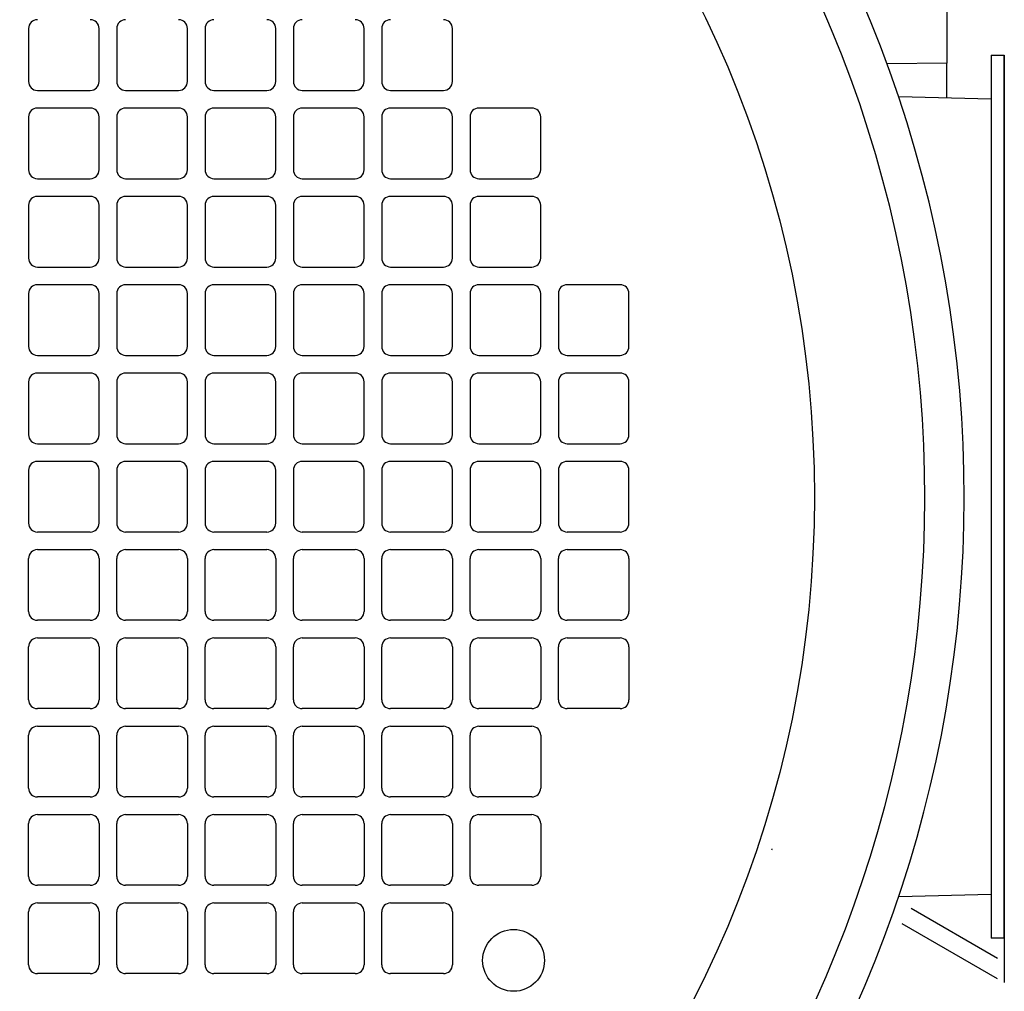
# Model space of a CAD drawing. Extents: x 0 to 8811, y -3329 to 0.
# Drawn here: x 7419 to 7531, y -2522 to -2412 of the extents above; entities that cross this region are included whole.
import ezdxf

# ---------------------------------------------------------------- set-up
doc = ezdxf.new("R2010")
doc.units = 0
doc.header["$MEASUREMENT"] = 0
doc.layers.get('0').update_dxf_attribs({"linetype": 'CONTINUOUS'})
doc.layers.add('1', color=7, linetype='CONTINUOUS')

# ---------------------------------------------------------------- blocks, each defined once
blk = doc.blocks.new('5_5KW_IE3')
at = {"color": 7, "linetype": 'CONTINUOUS'}
for p, q in [((7524.1, -2402.77), (7524.1, -2417.34)), ((7420.1, -2413.42), (7420.1, -2419.42)), ((7428.1, -2419.42), (7428.1, -2413.42)), ((7430.1, -2413.42), (7430.1, -2419.42)), ((7438.1, -2419.42), (7438.1, -2413.42)), ((7440.1, -2413.42), (7440.1, -2419.42)), ((7448.1, -2419.42), (7448.1, -2413.42)), ((7450.1, -2413.42), (7450.1, -2419.42)), ((7458.1, -2419.42), (7458.1, -2413.42)), ((7460.1, -2413.42), (7460.1, -2419.42)), ((7468.1, -2419.42), (7468.1, -2413.42)), ((7529.1, -2416.42), (7529.1, -2516.42)), ((7529.1, -2416.42), (7530.6, -2416.42)), ((7530.6, -2416.42), (7530.6, -2521.42)), ((7530.6, -2516.42), (7530.6, -2416.42)), ((7524.1, -2417.34), (7517.32, -2417.41)), ((7524.1, -2421.29), (7524.1, -2417.34)), ((7421.1, -2420.42), (7427.1, -2420.42)), ((7431.1, -2420.42), (7437.1, -2420.42)), ((7441.1, -2420.42), (7447.1, -2420.42)), ((7451.1, -2420.42), (7457.1, -2420.42)), ((7461.1, -2420.42), (7467.1, -2420.42)), ((7529.1, -2421.42), (7518.64, -2421.15)), ((7427.1, -2422.42), (7421.1, -2422.42)), ((7437.1, -2422.42), (7431.1, -2422.42)), ((7447.1, -2422.42), (7441.1, -2422.42)), ((7457.1, -2422.42), (7451.1, -2422.42)), ((7467.1, -2422.42), (7461.1, -2422.42)), ((7477.1, -2422.42), (7471.1, -2422.42)), ((7420.1, -2423.42), (7420.1, -2429.42)), ((7428.1, -2429.42), (7428.1, -2423.42)), ((7430.1, -2423.42), (7430.1, -2429.42)), ((7438.1, -2429.42), (7438.1, -2423.42)), ((7440.1, -2423.42), (7440.1, -2429.42)), ((7448.1, -2429.42), (7448.1, -2423.42)), ((7450.1, -2423.42), (7450.1, -2429.42)), ((7458.1, -2429.42), (7458.1, -2423.42)), ((7460.1, -2423.42), (7460.1, -2429.42)), ((7468.1, -2429.42), (7468.1, -2423.42)), ((7470.1, -2423.42), (7470.1, -2429.42)), ((7478.1, -2429.42), (7478.1, -2423.42)), ((7421.1, -2430.42), (7427.1, -2430.42)), ((7431.1, -2430.42), (7437.1, -2430.42)), ((7441.1, -2430.42), (7447.1, -2430.42)), ((7451.1, -2430.42), (7457.1, -2430.42)), ((7461.1, -2430.42), (7467.1, -2430.42)), ((7471.1, -2430.42), (7477.1, -2430.42)), ((7427.1, -2432.42), (7421.1, -2432.42)), ((7437.1, -2432.42), (7431.1, -2432.42)), ((7447.1, -2432.42), (7441.1, -2432.42)), ((7457.1, -2432.42), (7451.1, -2432.42)), ((7467.1, -2432.42), (7461.1, -2432.42)), ((7477.1, -2432.42), (7471.1, -2432.42)), ((7420.1, -2433.42), (7420.1, -2439.42)), ((7428.1, -2439.42), (7428.1, -2433.42)), ((7430.1, -2433.42), (7430.1, -2439.42)), ((7438.1, -2439.42), (7438.1, -2433.42)), ((7440.1, -2433.42), (7440.1, -2439.42)), ((7448.1, -2439.42), (7448.1, -2433.42)), ((7450.1, -2433.42), (7450.1, -2439.42)), ((7458.1, -2439.42), (7458.1, -2433.42)), ((7460.1, -2433.42), (7460.1, -2439.42)), ((7468.1, -2439.42), (7468.1, -2433.42)), ((7470.1, -2433.42), (7470.1, -2439.42)), ((7478.1, -2439.42), (7478.1, -2433.42)), ((7421.1, -2440.42), (7427.1, -2440.42)), ((7431.1, -2440.42), (7437.1, -2440.42)), ((7441.1, -2440.42), (7447.1, -2440.42)), ((7451.1, -2440.42), (7457.1, -2440.42)), ((7461.1, -2440.42), (7467.1, -2440.42)), ((7471.1, -2440.42), (7477.1, -2440.42)), ((7427.1, -2442.42), (7421.1, -2442.42)), ((7437.1, -2442.42), (7431.1, -2442.42)), ((7447.1, -2442.42), (7441.1, -2442.42)), ((7457.1, -2442.42), (7451.1, -2442.42)), ((7467.1, -2442.42), (7461.1, -2442.42)), ((7477.1, -2442.42), (7471.1, -2442.42)), ((7487.1, -2442.42), (7481.1, -2442.42)), ((7420.1, -2443.42), (7420.1, -2449.42)), ((7428.1, -2449.42), (7428.1, -2443.42)), ((7430.1, -2443.42), (7430.1, -2449.42)), ((7438.1, -2449.42), (7438.1, -2443.42)), ((7440.1, -2443.42), (7440.1, -2449.42)), ((7448.1, -2449.42), (7448.1, -2443.42)), ((7450.1, -2443.42), (7450.1, -2449.42)), ((7458.1, -2449.42), (7458.1, -2443.42)), ((7460.1, -2443.42), (7460.1, -2449.42)), ((7468.1, -2449.42), (7468.1, -2443.42)), ((7470.1, -2443.42), (7470.1, -2449.42)), ((7478.1, -2449.42), (7478.1, -2443.42)), ((7480.1, -2443.42), (7480.1, -2449.42)), ((7488.1, -2449.42), (7488.1, -2443.42)), ((7421.1, -2450.42), (7427.1, -2450.42)), ((7431.1, -2450.42), (7437.1, -2450.42)), ((7441.1, -2450.42), (7447.1, -2450.42)), ((7451.1, -2450.42), (7457.1, -2450.42)), ((7461.1, -2450.42), (7467.1, -2450.42)), ((7471.1, -2450.42), (7477.1, -2450.42)), ((7481.1, -2450.42), (7487.1, -2450.42)), ((7427.1, -2452.42), (7421.1, -2452.42)), ((7437.1, -2452.42), (7431.1, -2452.42)), ((7447.1, -2452.42), (7441.1, -2452.42)), ((7457.1, -2452.42), (7451.1, -2452.42)), ((7467.1, -2452.42), (7461.1, -2452.42)), ((7477.1, -2452.42), (7471.1, -2452.42)), ((7487.1, -2452.42), (7481.1, -2452.42)), ((7420.1, -2453.42), (7420.1, -2459.42)), ((7428.1, -2459.42), (7428.1, -2453.42)), ((7430.1, -2453.42), (7430.1, -2459.42)), ((7438.1, -2459.42), (7438.1, -2453.42)), ((7440.1, -2453.42), (7440.1, -2459.42)), ((7448.1, -2459.42), (7448.1, -2453.42)), ((7450.1, -2453.42), (7450.1, -2459.42)), ((7458.1, -2459.42), (7458.1, -2453.42)), ((7460.1, -2453.42), (7460.1, -2459.42)), ((7468.1, -2459.42), (7468.1, -2453.42)), ((7470.1, -2453.42), (7470.1, -2459.42)), ((7478.1, -2459.42), (7478.1, -2453.42)), ((7480.1, -2453.42), (7480.1, -2459.42)), ((7488.1, -2459.42), (7488.1, -2453.42)), ((7421.1, -2460.42), (7427.1, -2460.42)), ((7431.1, -2460.42), (7437.1, -2460.42)), ((7441.1, -2460.42), (7447.1, -2460.42)), ((7451.1, -2460.42), (7457.1, -2460.42)), ((7461.1, -2460.42), (7467.1, -2460.42)), ((7471.1, -2460.42), (7477.1, -2460.42)), ((7481.1, -2460.42), (7487.1, -2460.42)), ((7427.1, -2462.42), (7421.1, -2462.42)), ((7437.1, -2462.42), (7431.1, -2462.42)), ((7447.1, -2462.42), (7441.1, -2462.42)), ((7457.1, -2462.42), (7451.1, -2462.42)), ((7467.1, -2462.42), (7461.1, -2462.42)), ((7477.1, -2462.42), (7471.1, -2462.42)), ((7487.1, -2462.42), (7481.1, -2462.42)), ((7420.1, -2463.42), (7420.1, -2469.42)), ((7428.1, -2469.42), (7428.1, -2463.42)), ((7430.1, -2463.42), (7430.1, -2469.42)), ((7438.1, -2469.42), (7438.1, -2463.42)), ((7440.1, -2463.42), (7440.1, -2469.42)), ((7448.1, -2469.42), (7448.1, -2463.42)), ((7450.1, -2463.42), (7450.1, -2469.42)), ((7458.1, -2469.42), (7458.1, -2463.42)), ((7460.1, -2463.42), (7460.1, -2469.42)), ((7468.1, -2469.42), (7468.1, -2463.42)), ((7470.1, -2463.42), (7470.1, -2469.42)), ((7478.1, -2469.42), (7478.1, -2463.42)), ((7480.1, -2463.42), (7480.1, -2469.42)), ((7488.1, -2469.42), (7488.1, -2463.42)), ((7427.1, -2470.42), (7421.1, -2470.42)), ((7437.1, -2470.42), (7431.1, -2470.42)), ((7447.1, -2470.42), (7441.1, -2470.42)), ((7457.1, -2470.42), (7451.1, -2470.42)), ((7467.1, -2470.42), (7461.1, -2470.42)), ((7477.1, -2470.42), (7471.1, -2470.42)), ((7487.1, -2470.42), (7481.1, -2470.42)), ((7421.1, -2472.42), (7427.1, -2472.42)), ((7431.1, -2472.42), (7437.1, -2472.42)), ((7441.1, -2472.42), (7447.1, -2472.42)), ((7451.1, -2472.42), (7457.1, -2472.42)), ((7461.1, -2472.42), (7467.1, -2472.42)), ((7471.1, -2472.42), (7477.1, -2472.42)), ((7481.1, -2472.42), (7487.1, -2472.42)), ((7420.1, -2479.42), (7420.1, -2473.42)), ((7428.1, -2473.42), (7428.1, -2479.42)), ((7430.1, -2479.42), (7430.1, -2473.42)), ((7438.1, -2473.42), (7438.1, -2479.42)), ((7440.1, -2479.42), (7440.1, -2473.42)), ((7448.1, -2473.42), (7448.1, -2479.42)), ((7450.1, -2479.42), (7450.1, -2473.42)), ((7458.1, -2473.42), (7458.1, -2479.42)), ((7460.1, -2479.42), (7460.1, -2473.42)), ((7468.1, -2473.42), (7468.1, -2479.42)), ((7470.1, -2479.42), (7470.1, -2473.42)), ((7478.1, -2473.42), (7478.1, -2479.42)), ((7480.1, -2479.42), (7480.1, -2473.42)), ((7488.1, -2473.42), (7488.1, -2479.42)), ((7427.1, -2480.42), (7421.1, -2480.42)), ((7437.1, -2480.42), (7431.1, -2480.42)), ((7447.1, -2480.42), (7441.1, -2480.42)), ((7457.1, -2480.42), (7451.1, -2480.42)), ((7467.1, -2480.42), (7461.1, -2480.42)), ((7477.1, -2480.42), (7471.1, -2480.42)), ((7487.1, -2480.42), (7481.1, -2480.42)), ((7421.1, -2482.42), (7427.1, -2482.42)), ((7431.1, -2482.42), (7437.1, -2482.42)), ((7441.1, -2482.42), (7447.1, -2482.42)), ((7451.1, -2482.42), (7457.1, -2482.42)), ((7461.1, -2482.42), (7467.1, -2482.42)), ((7471.1, -2482.42), (7477.1, -2482.42)), ((7481.1, -2482.42), (7487.1, -2482.42)), ((7420.1, -2489.42), (7420.1, -2483.42)), ((7428.1, -2483.42), (7428.1, -2489.42)), ((7430.1, -2489.42), (7430.1, -2483.42)), ((7438.1, -2483.42), (7438.1, -2489.42)), ((7440.1, -2489.42), (7440.1, -2483.42)), ((7448.1, -2483.42), (7448.1, -2489.42)), ((7450.1, -2489.42), (7450.1, -2483.42)), ((7458.1, -2483.42), (7458.1, -2489.42)), ((7460.1, -2489.42), (7460.1, -2483.42)), ((7468.1, -2483.42), (7468.1, -2489.42)), ((7470.1, -2489.42), (7470.1, -2483.42)), ((7478.1, -2483.42), (7478.1, -2489.42)), ((7480.1, -2489.42), (7480.1, -2483.42)), ((7488.1, -2483.42), (7488.1, -2489.42)), ((7427.1, -2490.42), (7421.1, -2490.42)), ((7437.1, -2490.42), (7431.1, -2490.42)), ((7447.1, -2490.42), (7441.1, -2490.42)), ((7457.1, -2490.42), (7451.1, -2490.42)), ((7467.1, -2490.42), (7461.1, -2490.42)), ((7477.1, -2490.42), (7471.1, -2490.42)), ((7487.1, -2490.42), (7481.1, -2490.42)), ((7421.1, -2492.42), (7427.1, -2492.42)), ((7431.1, -2492.42), (7437.1, -2492.42)), ((7441.1, -2492.42), (7447.1, -2492.42)), ((7451.1, -2492.42), (7457.1, -2492.42)), ((7461.1, -2492.42), (7467.1, -2492.42)), ((7471.1, -2492.42), (7477.1, -2492.42)), ((7420.1, -2499.42), (7420.1, -2493.42)), ((7428.1, -2493.42), (7428.1, -2499.42)), ((7430.1, -2499.42), (7430.1, -2493.42)), ((7438.1, -2493.42), (7438.1, -2499.42)), ((7440.1, -2499.42), (7440.1, -2493.42)), ((7448.1, -2493.42), (7448.1, -2499.42)), ((7450.1, -2499.42), (7450.1, -2493.42)), ((7458.1, -2493.42), (7458.1, -2499.42)), ((7460.1, -2499.42), (7460.1, -2493.42)), ((7468.1, -2493.42), (7468.1, -2499.42)), ((7470.1, -2499.42), (7470.1, -2493.42)), ((7478.1, -2493.42), (7478.1, -2499.42)), ((7427.1, -2500.42), (7421.1, -2500.42)), ((7437.1, -2500.42), (7431.1, -2500.42)), ((7447.1, -2500.42), (7441.1, -2500.42)), ((7457.1, -2500.42), (7451.1, -2500.42)), ((7467.1, -2500.42), (7461.1, -2500.42)), ((7477.1, -2500.42), (7471.1, -2500.42)), ((7421.1, -2502.42), (7427.1, -2502.42)), ((7431.1, -2502.42), (7437.1, -2502.42)), ((7441.1, -2502.42), (7447.1, -2502.42)), ((7451.1, -2502.42), (7457.1, -2502.42)), ((7461.1, -2502.42), (7467.1, -2502.42)), ((7471.1, -2502.42), (7477.1, -2502.42)), ((7420.1, -2509.42), (7420.1, -2503.42)), ((7428.1, -2503.42), (7428.1, -2509.42)), ((7430.1, -2509.42), (7430.1, -2503.42)), ((7438.1, -2503.42), (7438.1, -2509.42)), ((7440.1, -2509.42), (7440.1, -2503.42)), ((7448.1, -2503.42), (7448.1, -2509.42)), ((7450.1, -2509.42), (7450.1, -2503.42)), ((7458.1, -2503.42), (7458.1, -2509.42)), ((7460.1, -2509.42), (7460.1, -2503.42)), ((7468.1, -2503.42), (7468.1, -2509.42)), ((7470.1, -2509.42), (7470.1, -2503.42)), ((7478.1, -2503.42), (7478.1, -2509.42)), ((7427.1, -2510.42), (7421.1, -2510.42)), ((7437.1, -2510.42), (7431.1, -2510.42)), ((7447.1, -2510.42), (7441.1, -2510.42)), ((7457.1, -2510.42), (7451.1, -2510.42)), ((7467.1, -2510.42), (7461.1, -2510.42)), ((7477.1, -2510.42), (7471.1, -2510.42)), ((7518.64, -2511.69), (7529.1, -2511.42)), ((7421.1, -2512.42), (7427.1, -2512.42)), ((7431.1, -2512.42), (7437.1, -2512.42)), ((7441.1, -2512.42), (7447.1, -2512.42)), ((7451.1, -2512.42), (7457.1, -2512.42)), ((7461.1, -2512.42), (7467.1, -2512.42)), ((7420.1, -2519.42), (7420.1, -2513.42)), ((7428.1, -2513.42), (7428.1, -2519.42)), ((7430.1, -2519.42), (7430.1, -2513.42)), ((7438.1, -2513.42), (7438.1, -2519.42)), ((7440.1, -2519.42), (7440.1, -2513.42)), ((7448.1, -2513.42), (7448.1, -2519.42)), ((7450.1, -2519.42), (7450.1, -2513.42)), ((7458.1, -2513.42), (7458.1, -2519.42)), ((7460.1, -2519.42), (7460.1, -2513.42)), ((7468.1, -2513.42), (7468.1, -2519.42)), ((7530.6, -2516.42), (7529.1, -2516.42)), ((7427.1, -2520.42), (7421.1, -2520.42)), ((7437.1, -2520.42), (7431.1, -2520.42)), ((7447.1, -2520.42), (7441.1, -2520.42)), ((7457.1, -2520.42), (7451.1, -2520.42)), ((7467.1, -2520.42), (7461.1, -2520.42))]:
    blk.add_line(p, q, dxfattribs=at)
for centre, radius in [((7384.1, -2466.42), 125), ((7475.03, -2518.92), 3.5)]:
    blk.add_circle(centre, radius, dxfattribs=at)
for centre, radius, start, end in [((7384.1, -2466.42), 141.95, -65.336, -114.664), ((7384.1, -2466.42), 137.5, -67.4636, -112.5364), ((7421.1, -2413.42), 1, 90, 180), ((7427.1, -2413.42), 1, 0, 90), ((7431.1, -2413.42), 1, 90, 180), ((7437.1, -2413.42), 1, 0, 90), ((7441.1, -2413.42), 1, 90, 180), ((7447.1, -2413.42), 1, 0, 90), ((7451.1, -2413.42), 1, 90, 180), ((7457.1, -2413.42), 1, 0, 90), ((7461.1, -2413.42), 1, 90, 180), ((7467.1, -2413.42), 1, 0, 90), ((7421.1, -2419.42), 1, 180, -90), ((7427.1, -2419.42), 1, -90, 0), ((7431.1, -2419.42), 1, 180, -90), ((7437.1, -2419.42), 1, -90, 0), ((7441.1, -2419.42), 1, 180, -90), ((7447.1, -2419.42), 1, -90, 0), ((7451.1, -2419.42), 1, 180, -90), ((7457.1, -2419.42), 1, -90, 0), ((7461.1, -2419.42), 1, 180, -90), ((7467.1, -2419.42), 1, -90, 0), ((7421.1, -2423.42), 1, 90, 180), ((7427.1, -2423.42), 1, 0, 90), ((7431.1, -2423.42), 1, 90, 180), ((7437.1, -2423.42), 1, 0, 90), ((7441.1, -2423.42), 1, 90, 180), ((7447.1, -2423.42), 1, 0, 90), ((7451.1, -2423.42), 1, 90, 180), ((7457.1, -2423.42), 1, 0, 90), ((7461.1, -2423.42), 1, 90, 180), ((7467.1, -2423.42), 1, 0, 90), ((7471.1, -2423.42), 1, 90, 180), ((7477.1, -2423.42), 1, 0, 90), ((7421.1, -2429.42), 1, 180, -90), ((7427.1, -2429.42), 1, -90, 0), ((7431.1, -2429.42), 1, 180, -90), ((7437.1, -2429.42), 1, -90, 0), ((7441.1, -2429.42), 1, 180, -90), ((7447.1, -2429.42), 1, -90, 0), ((7451.1, -2429.42), 1, 180, -90), ((7457.1, -2429.42), 1, -90, 0), ((7461.1, -2429.42), 1, 180, -90), ((7467.1, -2429.42), 1, -90, 0), ((7471.1, -2429.42), 1, 180, -90), ((7477.1, -2429.42), 1, -90, 0), ((7421.1, -2433.42), 1, 90, 180), ((7427.1, -2433.42), 1, 0, 90), ((7431.1, -2433.42), 1, 90, 180), ((7437.1, -2433.42), 1, 0, 90), ((7441.1, -2433.42), 1, 90, 180), ((7447.1, -2433.42), 1, 0, 90), ((7451.1, -2433.42), 1, 90, 180), ((7457.1, -2433.42), 1, 0, 90), ((7461.1, -2433.42), 1, 90, 180), ((7467.1, -2433.42), 1, 0, 90), ((7471.1, -2433.42), 1, 90, 180), ((7477.1, -2433.42), 1, 0, 90), ((7421.1, -2439.42), 1, 180, -90), ((7427.1, -2439.42), 1, -90, 0), ((7431.1, -2439.42), 1, 180, -90), ((7437.1, -2439.42), 1, -90, 0), ((7441.1, -2439.42), 1, 180, -90), ((7447.1, -2439.42), 1, -90, 0), ((7451.1, -2439.42), 1, 180, -90), ((7457.1, -2439.42), 1, -90, 0), ((7461.1, -2439.42), 1, 180, -90), ((7467.1, -2439.42), 1, -90, 0), ((7471.1, -2439.42), 1, 180, -90), ((7477.1, -2439.42), 1, -90, 0), ((7421.1, -2443.42), 1, 90, 180), ((7427.1, -2443.42), 1, 0, 90), ((7431.1, -2443.42), 1, 90, 180), ((7437.1, -2443.42), 1, 0, 90), ((7441.1, -2443.42), 1, 90, 180), ((7447.1, -2443.42), 1, 0, 90), ((7451.1, -2443.42), 1, 90, 180), ((7457.1, -2443.42), 1, 0, 90), ((7461.1, -2443.42), 1, 90, 180), ((7467.1, -2443.42), 1, 0, 90), ((7471.1, -2443.42), 1, 90, 180), ((7477.1, -2443.42), 1, 0, 90), ((7481.1, -2443.42), 1, 90, 180), ((7487.1, -2443.42), 1, 0, 90), ((7421.1, -2449.42), 1, 180, -90), ((7427.1, -2449.42), 1, -90, 0), ((7431.1, -2449.42), 1, 180, -90), ((7437.1, -2449.42), 1, -90, 0), ((7441.1, -2449.42), 1, 180, -90), ((7447.1, -2449.42), 1, -90, 0), ((7451.1, -2449.42), 1, 180, -90), ((7457.1, -2449.42), 1, -90, 0), ((7461.1, -2449.42), 1, 180, -90), ((7467.1, -2449.42), 1, -90, 0), ((7471.1, -2449.42), 1, 180, -90), ((7477.1, -2449.42), 1, -90, 0), ((7481.1, -2449.42), 1, 180, -90), ((7487.1, -2449.42), 1, -90, 0), ((7421.1, -2453.42), 1, 90, 180), ((7427.1, -2453.42), 1, 0, 90), ((7431.1, -2453.42), 1, 90, 180), ((7437.1, -2453.42), 1, 0, 90), ((7441.1, -2453.42), 1, 90, 180), ((7447.1, -2453.42), 1, 0, 90), ((7451.1, -2453.42), 1, 90, 180), ((7457.1, -2453.42), 1, 0, 90), ((7461.1, -2453.42), 1, 90, 180), ((7467.1, -2453.42), 1, 0, 90), ((7471.1, -2453.42), 1, 90, 180), ((7477.1, -2453.42), 1, 0, 90), ((7481.1, -2453.42), 1, 90, 180), ((7487.1, -2453.42), 1, 0, 90), ((7421.1, -2459.42), 1, 180, -90), ((7427.1, -2459.42), 1, -90, 0), ((7431.1, -2459.42), 1, 180, -90), ((7437.1, -2459.42), 1, -90, 0), ((7441.1, -2459.42), 1, 180, -90), ((7447.1, -2459.42), 1, -90, 0), ((7451.1, -2459.42), 1, 180, -90), ((7457.1, -2459.42), 1, -90, 0), ((7461.1, -2459.42), 1, 180, -90), ((7467.1, -2459.42), 1, -90, 0), ((7471.1, -2459.42), 1, 180, -90), ((7477.1, -2459.42), 1, -90, 0), ((7481.1, -2459.42), 1, 180, -90), ((7487.1, -2459.42), 1, -90, 0), ((7421.1, -2463.42), 1, 90, 180), ((7427.1, -2463.42), 1, 0, 90), ((7431.1, -2463.42), 1, 90, 180), ((7437.1, -2463.42), 1, 0, 90), ((7441.1, -2463.42), 1, 90, 180), ((7447.1, -2463.42), 1, 0, 90), ((7451.1, -2463.42), 1, 90, 180), ((7457.1, -2463.42), 1, 0, 90), ((7461.1, -2463.42), 1, 90, 180), ((7467.1, -2463.42), 1, 0, 90), ((7471.1, -2463.42), 1, 90, 180), ((7477.1, -2463.42), 1, 0, 90), ((7481.1, -2463.42), 1, 90, 180), ((7487.1, -2463.42), 1, 0, 90), ((7421.1, -2469.42), 1, 180, -90), ((7427.1, -2469.42), 1, -90, 0), ((7431.1, -2469.42), 1, -180, -90), ((7437.1, -2469.42), 1, -90, 0), ((7441.1, -2469.42), 1, 180, -90), ((7447.1, -2469.42), 1, -90, 0), ((7451.1, -2469.42), 1, 180, -90), ((7457.1, -2469.42), 1, -90, 0), ((7461.1, -2469.42), 1, 180, -90), ((7467.1, -2469.42), 1, -90, 0), ((7471.1, -2469.42), 1, 180, -90), ((7477.1, -2469.42), 1, -90, 0), ((7481.1, -2469.42), 1, 180, -90), ((7487.1, -2469.42), 1, -90, 0), ((7421.1, -2473.42), 1, 90, 180), ((7427.1, -2473.42), 1, 0, 90), ((7431.1, -2473.42), 1, 90, 180), ((7437.1, -2473.42), 1, 0, 90), ((7441.1, -2473.42), 1, 90, 180), ((7447.1, -2473.42), 1, 0, 90), ((7451.1, -2473.42), 1, 90, 180), ((7457.1, -2473.42), 1, 0, 90), ((7461.1, -2473.42), 1, 90, 180), ((7467.1, -2473.42), 1, 0, 90), ((7471.1, -2473.42), 1, 90, 180), ((7477.1, -2473.42), 1, 0, 90), ((7481.1, -2473.42), 1, 90, 180), ((7487.1, -2473.42), 1, 0, 90), ((7421.1, -2479.42), 1, 180, -90), ((7427.1, -2479.42), 1, -90, 0), ((7431.1, -2479.42), 1, 180, -90), ((7437.1, -2479.42), 1, -90, 0), ((7441.1, -2479.42), 1, 180, -90), ((7447.1, -2479.42), 1, -90, 0), ((7451.1, -2479.42), 1, 180, -90), ((7457.1, -2479.42), 1, -90, 0), ((7461.1, -2479.42), 1, 180, -90), ((7467.1, -2479.42), 1, -90, 0), ((7471.1, -2479.42), 1, 180, -90), ((7477.1, -2479.42), 1, -90, 0), ((7481.1, -2479.42), 1, 180, -90), ((7487.1, -2479.42), 1, -90, 0), ((7421.1, -2483.42), 1, 90, 180), ((7427.1, -2483.42), 1, 0, 90), ((7431.1, -2483.42), 1, 90, 180), ((7437.1, -2483.42), 1, 0, 90), ((7441.1, -2483.42), 1, 90, 180), ((7447.1, -2483.42), 1, 0, 90), ((7451.1, -2483.42), 1, 90, 180), ((7457.1, -2483.42), 1, 0, 90), ((7461.1, -2483.42), 1, 90, 180), ((7467.1, -2483.42), 1, 0, 90), ((7471.1, -2483.42), 1, 90, 180), ((7477.1, -2483.42), 1, 0, 90), ((7481.1, -2483.42), 1, 90, 180), ((7487.1, -2483.42), 1, 0, 90), ((7421.1, -2489.42), 1, 180, -90), ((7427.1, -2489.42), 1, -90, 0), ((7431.1, -2489.42), 1, -180, -90), ((7437.1, -2489.42), 1, -90, 0), ((7441.1, -2489.42), 1, 180, -90), ((7447.1, -2489.42), 1, -90, 0), ((7451.1, -2489.42), 1, 180, -90), ((7457.1, -2489.42), 1, -90, 0), ((7461.1, -2489.42), 1, 180, -90), ((7467.1, -2489.42), 1, -90, 0), ((7471.1, -2489.42), 1, 180, -90), ((7477.1, -2489.42), 1, -90, 0), ((7481.1, -2489.42), 1, 180, -90), ((7487.1, -2489.42), 1, -90, 0), ((7421.1, -2493.42), 1, 90, 180), ((7427.1, -2493.42), 1, 0, 90), ((7431.1, -2493.42), 1, 90, 180), ((7437.1, -2493.42), 1, 0, 90), ((7441.1, -2493.42), 1, 90, 180), ((7447.1, -2493.42), 1, 0, 90), ((7451.1, -2493.42), 1, 90, 180), ((7457.1, -2493.42), 1, 0, 90), ((7461.1, -2493.42), 1, 90, 180), ((7467.1, -2493.42), 1, 0, 90), ((7471.1, -2493.42), 1, 90, 180), ((7477.1, -2493.42), 1, 0, 90), ((7421.1, -2499.42), 1, 180, -90), ((7427.1, -2499.42), 1, -90, 0), ((7431.1, -2499.42), 1, 180, -90), ((7437.1, -2499.42), 1, -90, 0), ((7441.1, -2499.42), 1, 180, -90), ((7447.1, -2499.42), 1, -90, 0), ((7451.1, -2499.42), 1, 180, -90), ((7457.1, -2499.42), 1, -90, 0), ((7461.1, -2499.42), 1, 180, -90), ((7467.1, -2499.42), 1, -90, 0), ((7471.1, -2499.42), 1, 180, -90), ((7477.1, -2499.42), 1, -90, 0), ((7421.1, -2503.42), 1, 90, 180), ((7427.1, -2503.42), 1, 0, 90), ((7431.1, -2503.42), 1, 90, 180), ((7437.1, -2503.42), 1, 0, 90), ((7441.1, -2503.42), 1, 90, 180), ((7447.1, -2503.42), 1, 0, 90), ((7451.1, -2503.42), 1, 90, 180), ((7457.1, -2503.42), 1, 0, 90), ((7461.1, -2503.42), 1, 90, 180), ((7467.1, -2503.42), 1, 0, 90), ((7471.1, -2503.42), 1, 90, 180), ((7477.1, -2503.42), 1, 0, 90), ((7421.1, -2509.42), 1, 180, -90), ((7427.1, -2509.42), 1, -90, 0), ((7431.1, -2509.42), 1, 180, -90), ((7437.1, -2509.42), 1, -90, 0), ((7441.1, -2509.42), 1, 180, -90), ((7447.1, -2509.42), 1, -90, 0), ((7451.1, -2509.42), 1, 180, -90), ((7457.1, -2509.42), 1, -90, 0), ((7461.1, -2509.42), 1, 180, -90), ((7467.1, -2509.42), 1, -90, 0), ((7471.1, -2509.42), 1, 180, -90), ((7477.1, -2509.42), 1, -90, 0), ((7421.1, -2513.42), 1, 90, 180), ((7427.1, -2513.42), 1, 0, 90), ((7431.1, -2513.42), 1, 90, 180), ((7437.1, -2513.42), 1, 0, 90), ((7441.1, -2513.42), 1, 90, 180), ((7447.1, -2513.42), 1, 0, 90), ((7451.1, -2513.42), 1, 90, 180), ((7457.1, -2513.42), 1, 0, 90), ((7461.1, -2513.42), 1, 90, 180), ((7467.1, -2513.42), 1, 0, 90), ((7421.1, -2519.42), 1, 180, -90), ((7427.1, -2519.42), 1, -90, 0), ((7431.1, -2519.42), 1, 180, -90), ((7437.1, -2519.42), 1, -90, 0), ((7441.1, -2519.42), 1, 180, -90), ((7447.1, -2519.42), 1, -90, 0), ((7451.1, -2519.42), 1, 180, -90), ((7457.1, -2519.42), 1, -90, 0), ((7461.1, -2519.42), 1, 180, -90), ((7467.1, -2519.42), 1, -90, 0)]:
    blk.add_arc(centre, radius, start, end, dxfattribs=at)
blk = doc.blocks.new('01973740A')
at = {"layer": '1', "color": 2, "linetype": 'CONTINUOUS'}
for p, q in [((7529.83, -2518.69), (7520.06, -2513.05)), ((7529.82, -2520.99), (7519.05, -2514.78))]:
    blk.add_line(p, q, dxfattribs=at)
blk.add_arc((7419.1, -2455.92), 99, -30.6518, -30.5787, dxfattribs=at)
blk = doc.blocks.new('11633474B')
for name in ['01973740A', '5_5KW_IE3']:
    blk.add_blockref(name, (0, 0))

msp = doc.modelspace()

# ---------------------------------------------------------------- block references
msp.add_blockref('11633474B', (0, 0))

doc.saveas('drawing.dxf')
